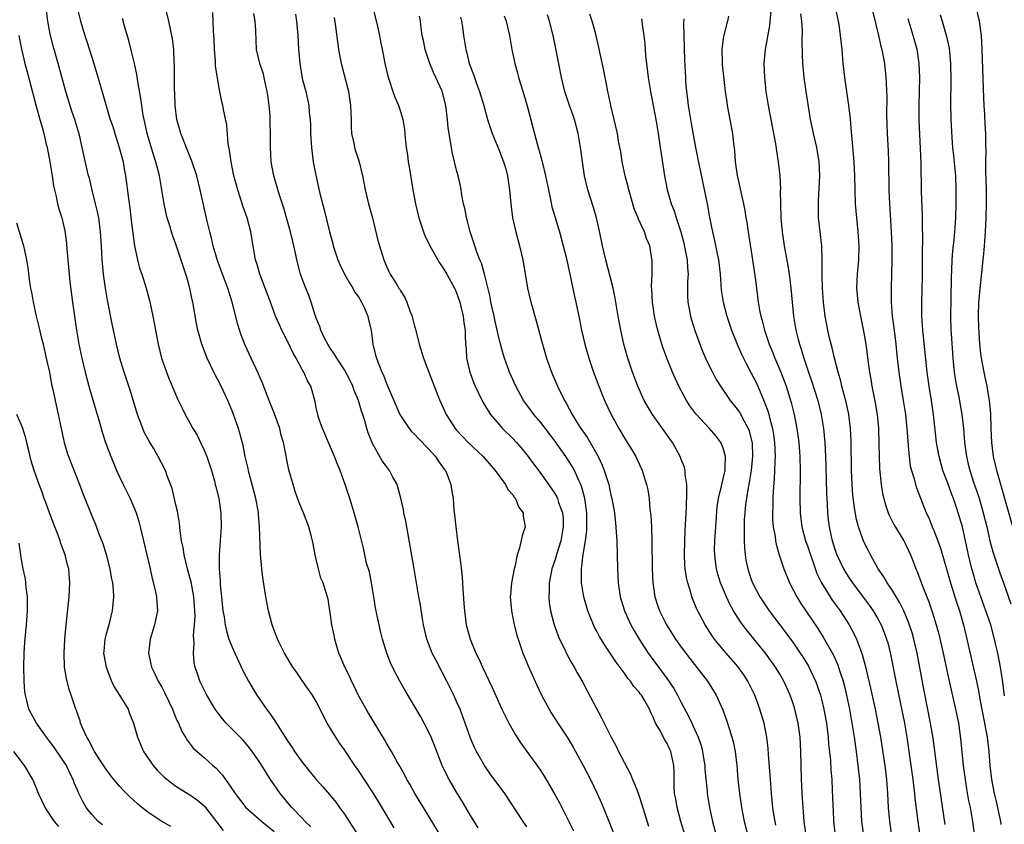
# Model space of a CAD drawing. Units: inches. Extents: x 2628000 to 2631000, y 1473000 to 1476000.
# Drawn here: x 2629207 to 2629347, y 1473225 to 1473339 of the extents above; entities that cross this region are included whole.
import ezdxf

# ---------------------------------------------------------------- set-up
doc = ezdxf.new("R2010")
doc.units = ezdxf.units.IN
doc.header["$MEASUREMENT"] = 0
doc.layers.add('LD26281473_2ft', color=230, linetype='Continuous')

msp = doc.modelspace()

# ---------------------------------------------------------------- linework, layer by layer
at = {"layer": 'LD26281473_2ft'}
for points, elevation in [([(2629266.68, 1473223), (2629264.28, 1473227), (2629263.05, 1473229), (2629262.31, 1473230.31), (2629261.89, 1473231), (2629261.61, 1473231.61), (2629260.9, 1473232.9), (2629260.59, 1473233.41), (2629259.71, 1473235), (2629259.45, 1473235.45), (2629259, 1473236.18), (2629258.71, 1473236.71), (2629256.46, 1473240.46), (2629256.12, 1473241), (2629255, 1473242.97), (2629254.36, 1473244.36), (2629254.03, 1473245), (2629253.72, 1473245.72), (2629253.06, 1473247), (2629252.47, 1473248.47), (2629252.22, 1473249), (2629251.88, 1473250.12), (2629251.64, 1473251), (2629251.55, 1473251.55), (2629251.24, 1473253), (2629251, 1473254.75), (2629250.68, 1473256.68), (2629250.43, 1473257.57), (2629249.98, 1473259), (2629249.66, 1473259.66), (2629249.32, 1473261), (2629249, 1473262.37), (2629248.86, 1473263), (2629248.56, 1473264.56), (2629248.46, 1473265), (2629248.25, 1473265.75), (2629247.93, 1473267), (2629247.19, 1473269), (2629246.53, 1473270.53), (2629246.01, 1473272.01), (2629245.69, 1473273), (2629245.09, 1473275.09), (2629244.75, 1473276.75), (2629244.66, 1473277.34), (2629244.32, 1473279), (2629244.02, 1473280.02), (2629243.79, 1473281), (2629243.06, 1473283.06), (2629242.49, 1473284.49), (2629242.27, 1473285), (2629241.8, 1473286.2), (2629241.37, 1473287.37), (2629241, 1473288.22), (2629240.78, 1473288.78), (2629239.74, 1473291), (2629238.85, 1473292.85), (2629238.29, 1473294.29), (2629237.8, 1473295.8), (2629237.01, 1473299), (2629236.52, 1473300.52), (2629236.38, 1473301), (2629235.62, 1473303), (2629234.91, 1473304.91), (2629234.31, 1473307), (2629234.09, 1473308.09), (2629233.83, 1473309), (2629233.45, 1473310.55), (2629232.46, 1473315), (2629231.97, 1473317), (2629231.24, 1473319.24), (2629231, 1473319.77), (2629229.7, 1473323), (2629229.54, 1473323.54), (2629229.15, 1473325), (2629228.9, 1473327), (2629228.83, 1473328.83), (2629228.8, 1473329.2), (2629228.79, 1473331), (2629228.81, 1473332.81), (2629228.77, 1473333.23), (2629228.69, 1473335), (2629228.51, 1473336.51), (2629227.99, 1473339), (2629227.02, 1473342.98)], 11086), ([(2629248.23, 1473224.23), (2629247.43, 1473225), (2629247, 1473225.47), (2629245.53, 1473227), (2629245, 1473227.6), (2629244.37, 1473228.37), (2629243.84, 1473229), (2629242.46, 1473231), (2629241.89, 1473231.89), (2629241.23, 1473233), (2629241, 1473233.36), (2629239.86, 1473235), (2629239.49, 1473235.49), (2629238.57, 1473236.57), (2629237.59, 1473237.59), (2629236.16, 1473239), (2629235.63, 1473239.63), (2629235, 1473240.43), (2629234.58, 1473241), (2629233.4, 1473243), (2629233, 1473243.76), (2629232.6, 1473244.6), (2629232.39, 1473245), (2629232.12, 1473245.88), (2629231.74, 1473247), (2629231.61, 1473247.61), (2629231.5, 1473249), (2629231.59, 1473250.41), (2629231.53, 1473251), (2629231.5, 1473251.5), (2629231.65, 1473253), (2629231.72, 1473254.28), (2629231.68, 1473255), (2629231.53, 1473257), (2629231.15, 1473259.15), (2629231, 1473259.75), (2629230.66, 1473261), (2629230.16, 1473263), (2629230.02, 1473264.02), (2629229.8, 1473265), (2629229.59, 1473266.41), (2629229.5, 1473267.5), (2629229.21, 1473269.21), (2629229, 1473270.11), (2629228.44, 1473272.44), (2629227.76, 1473274.24), (2629227.51, 1473275), (2629226.49, 1473277), (2629225.79, 1473278.21), (2629225.19, 1473279.19), (2629224.49, 1473280.49), (2629224.28, 1473281), (2629223.51, 1473283), (2629222.46, 1473286.46), (2629221.62, 1473289), (2629221.02, 1473291), (2629220.53, 1473293), (2629219.91, 1473295.91), (2629219.26, 1473299.26), (2629218.97, 1473300.97), (2629218.68, 1473303), (2629218.48, 1473305), (2629218.38, 1473307), (2629218.29, 1473308.29), (2629218.26, 1473309), (2629217.99, 1473311), (2629217.84, 1473311.84), (2629217.56, 1473313), (2629217.07, 1473314.93), (2629216.66, 1473316.66), (2629216.56, 1473317), (2629216.42, 1473317.58), (2629215.66, 1473321), (2629215.24, 1473322.76), (2629214.67, 1473324.67), (2629214.59, 1473325), (2629214.18, 1473326.18), (2629213.31, 1473329), (2629212.24, 1473333), (2629211.52, 1473335.52), (2629211.14, 1473337), (2629211, 1473337.68), (2629210.75, 1473339), (2629210.54, 1473340.54)], 11092), ([(2629215, 1473340.52), (2629215.42, 1473339), (2629216.03, 1473337), (2629216.27, 1473336.27), (2629217, 1473333.87), (2629217.69, 1473331.69), (2629218.24, 1473329.76), (2629218.6, 1473328.6), (2629219.06, 1473326.94), (2629219.65, 1473325), (2629219.99, 1473323.99), (2629220.28, 1473323), (2629220.92, 1473321), (2629221.47, 1473319), (2629221.69, 1473317.69), (2629221.83, 1473317), (2629222.23, 1473313.77), (2629222.42, 1473312.42), (2629222.64, 1473310.64), (2629222.84, 1473308.84), (2629223.08, 1473307), (2629223.5, 1473305), (2629223.83, 1473303.83), (2629224.12, 1473303), (2629224.77, 1473301), (2629225.23, 1473299.23), (2629225.72, 1473297), (2629226.45, 1473293), (2629226.96, 1473291), (2629227.66, 1473289), (2629228.03, 1473288.03), (2629229.2, 1473285.2), (2629229.87, 1473283.87), (2629230.33, 1473283), (2629231, 1473281.82), (2629231.42, 1473281), (2629232.03, 1473280.03), (2629232.48, 1473279), (2629233, 1473277.92), (2629233.38, 1473277), (2629234.06, 1473275), (2629234.48, 1473273.52), (2629234.61, 1473273), (2629234.68, 1473272.68), (2629235.09, 1473271), (2629235.4, 1473269), (2629235.44, 1473267), (2629235.14, 1473263), (2629235.14, 1473261), (2629235.28, 1473259.28), (2629235.3, 1473258.7), (2629235.47, 1473257), (2629235.69, 1473255), (2629235.85, 1473254.15), (2629236.02, 1473253), (2629236.19, 1473252.19), (2629236.56, 1473251), (2629237, 1473249.84), (2629237.37, 1473249), (2629238.53, 1473246.53), (2629239, 1473245.61), (2629239.32, 1473245), (2629239.94, 1473243.94), (2629240.53, 1473243), (2629241.92, 1473241), (2629242.39, 1473240.39), (2629243, 1473239.47), (2629243.2, 1473239.2), (2629243.8, 1473238.2), (2629245, 1473236.34), (2629245.55, 1473235.55), (2629245.9, 1473235), (2629247, 1473233.46), (2629248.98, 1473231), (2629249.94, 1473229.94), (2629250.87, 1473228.87), (2629251.77, 1473227.77), (2629252.32, 1473227), (2629253, 1473226.03), (2629253.69, 1473225), (2629254.97, 1473223)], 11090), ([(2629257.07, 1473341), (2629257.72, 1473338.28), (2629257.99, 1473337), (2629258.14, 1473336.14), (2629258.39, 1473335), (2629258.82, 1473332.82), (2629259.19, 1473331.19), (2629259.4, 1473330.6), (2629259.9, 1473329), (2629260.18, 1473328.18), (2629260.7, 1473327), (2629261, 1473326.13), (2629261.34, 1473325), (2629261.57, 1473323.57), (2629261.63, 1473323), (2629261.67, 1473322.33), (2629261.81, 1473321), (2629261.98, 1473319.98), (2629262.1, 1473319), (2629262.25, 1473318.25), (2629262.77, 1473315), (2629263.13, 1473313), (2629263.63, 1473311), (2629264.28, 1473309), (2629264.48, 1473308.48), (2629265.16, 1473307), (2629266.57, 1473304.57), (2629267, 1473303.99), (2629267.6, 1473303), (2629268.7, 1473301), (2629268.78, 1473300.78), (2629269, 1473300.33), (2629269.45, 1473299), (2629269.62, 1473298.38), (2629269.93, 1473297), (2629270.03, 1473296.03), (2629270.2, 1473295), (2629270.22, 1473294.22), (2629270.27, 1473293), (2629270.34, 1473292.34), (2629270.43, 1473291), (2629270.88, 1473289), (2629271.46, 1473287.46), (2629271.65, 1473287), (2629272.75, 1473284.75), (2629273.49, 1473283.49), (2629273.84, 1473283), (2629275, 1473281.62), (2629275.56, 1473281), (2629277, 1473279.57), (2629277.55, 1473279), (2629278.22, 1473278.22), (2629279.2, 1473277), (2629279.95, 1473275.95), (2629281, 1473274.56), (2629282.49, 1473272.49), (2629283, 1473271.72), (2629283.27, 1473271.27), (2629283.38, 1473271), (2629283.53, 1473270.47), (2629284.08, 1473269), (2629284.17, 1473268.17), (2629284.2, 1473267), (2629283.85, 1473265), (2629283.32, 1473263.32), (2629283.19, 1473262.81), (2629283, 1473262.21), (2629282.58, 1473261), (2629282.47, 1473260.47), (2629282.19, 1473259), (2629282.19, 1473257.81), (2629282.13, 1473257), (2629282.19, 1473256.19), (2629282.37, 1473255), (2629282.88, 1473253), (2629283.46, 1473251.45), (2629283.66, 1473251), (2629284.32, 1473249.68), (2629284.76, 1473248.76), (2629285.46, 1473247.46), (2629285.76, 1473247), (2629286.19, 1473246.19), (2629286.88, 1473245), (2629287.61, 1473243.61), (2629289.7, 1473239.7), (2629290.02, 1473239), (2629291.02, 1473237), (2629291.74, 1473235.74), (2629292.09, 1473235), (2629293.77, 1473231.77), (2629294.07, 1473231), (2629294.36, 1473230.36), (2629294.9, 1473228.9), (2629295.41, 1473227.41), (2629296.34, 1473224.34)], 11076), ([(2629313.84, 1473341), (2629313.59, 1473338.41), (2629312.97, 1473335), (2629312.79, 1473333), (2629312.87, 1473331), (2629313.09, 1473329), (2629313.4, 1473327), (2629314.44, 1473321.56), (2629314.57, 1473320.57), (2629314.84, 1473319), (2629315.06, 1473317), (2629315.14, 1473315.14), (2629315.13, 1473314.87), (2629315.15, 1473313), (2629315.21, 1473311), (2629315.39, 1473309), (2629315.68, 1473307), (2629316.18, 1473304.18), (2629316.37, 1473303), (2629316.62, 1473301), (2629316.8, 1473299), (2629317.02, 1473297), (2629317.35, 1473295), (2629317.69, 1473293.69), (2629317.85, 1473293), (2629318.14, 1473292.14), (2629318.46, 1473291), (2629319.14, 1473289), (2629319.64, 1473287.64), (2629320.46, 1473285), (2629320.96, 1473283), (2629321.29, 1473281), (2629321.49, 1473279), (2629321.59, 1473277), (2629321.63, 1473275.63), (2629321.72, 1473271.72), (2629321.75, 1473271), (2629321.81, 1473270.19), (2629321.86, 1473269), (2629321.97, 1473267.97), (2629322.1, 1473267), (2629322.4, 1473265.61), (2629322.53, 1473265), (2629323, 1473263.53), (2629323.19, 1473263), (2629324.14, 1473261), (2629324.45, 1473260.45), (2629325, 1473259.6), (2629325.41, 1473259), (2629326.96, 1473256.96), (2629327.81, 1473255.81), (2629328.38, 1473255), (2629329, 1473253.95), (2629329.51, 1473253), (2629329.94, 1473251.94), (2629330.28, 1473251), (2629330.44, 1473250.44), (2629330.84, 1473248.84), (2629331.58, 1473245), (2629332.82, 1473239), (2629333.17, 1473237), (2629333.74, 1473233), (2629334.01, 1473231), (2629334.1, 1473230.11), (2629334.26, 1473229), (2629334.32, 1473228.32), (2629334.75, 1473225), (2629335.31, 1473221)], 11058), ([(2629322.94, 1473341), (2629323.37, 1473339), (2629323.45, 1473338.55), (2629323.68, 1473337), (2629323.79, 1473335.79), (2629323.89, 1473335), (2629324.05, 1473333), (2629324.27, 1473331), (2629324.87, 1473327), (2629325.08, 1473325.08), (2629325.25, 1473323.25), (2629325.28, 1473322.72), (2629325.56, 1473319.56), (2629325.6, 1473319), (2629325.69, 1473317), (2629325.73, 1473315), (2629325.8, 1473313), (2629325.98, 1473311), (2629326.19, 1473309), (2629326.32, 1473307), (2629326.25, 1473305), (2629326.07, 1473303), (2629326, 1473301), (2629326.18, 1473299), (2629326.54, 1473297), (2629327, 1473294.87), (2629327.32, 1473293), (2629327.52, 1473291.52), (2629327.66, 1473290.34), (2629327.84, 1473289), (2629328.02, 1473288.02), (2629328.19, 1473287), (2629328.65, 1473284.65), (2629328.94, 1473283), (2629329.14, 1473281), (2629329.19, 1473278.81), (2629329.2, 1473277), (2629329.27, 1473275.27), (2629329.51, 1473273), (2629329.71, 1473271.71), (2629330.1, 1473270.11), (2629330.5, 1473269), (2629330.64, 1473268.64), (2629331.32, 1473267.32), (2629332.71, 1473265), (2629333, 1473264.42), (2629333.66, 1473263), (2629334.04, 1473262.04), (2629334.43, 1473261), (2629334.62, 1473260.62), (2629335.33, 1473258.67), (2629336.28, 1473256.28), (2629336.71, 1473255), (2629337, 1473254.11), (2629337.34, 1473253), (2629337.71, 1473251.71), (2629338.32, 1473249), (2629339, 1473245.83), (2629340.1, 1473241), (2629340.5, 1473239), (2629340.82, 1473236.82), (2629341.2, 1473233), (2629341.45, 1473231), (2629341.66, 1473229.66), (2629341.96, 1473227.96), (2629342.18, 1473227), (2629342.54, 1473225), (2629342.8, 1473222.8)], 11054), ([(2629348.27, 1473267), (2629346.67, 1473272.67), (2629345.99, 1473275), (2629345.53, 1473277), (2629345.28, 1473279), (2629345.2, 1473281), (2629345.13, 1473283.13), (2629344.95, 1473284.95), (2629344.59, 1473287), (2629344.32, 1473288.32), (2629344.16, 1473289), (2629343.99, 1473290.01), (2629343.81, 1473291), (2629343.7, 1473291.7), (2629343.58, 1473293), (2629343.42, 1473295.42), (2629343.39, 1473297), (2629343.44, 1473299), (2629343.73, 1473302.27), (2629344.03, 1473305), (2629344.14, 1473305.86), (2629344.24, 1473307), (2629344.33, 1473308.33), (2629344.39, 1473309), (2629344.47, 1473311), (2629344.5, 1473313), (2629344.5, 1473315), (2629344.47, 1473316.47), (2629344.42, 1473317.58), (2629344.43, 1473319), (2629344.48, 1473320.48), (2629344.44, 1473321.56), (2629344.44, 1473323), (2629344.34, 1473324.34), (2629344.28, 1473325.72), (2629344.17, 1473327), (2629344.12, 1473328.12), (2629343.91, 1473335), (2629343.8, 1473337), (2629343.53, 1473339), (2629343.02, 1473341)], 11046), ([(2629260.08, 1473224.08), (2629257.85, 1473227.85), (2629257, 1473229.23), (2629255, 1473232.28), (2629254.48, 1473233), (2629253, 1473235.22), (2629252.27, 1473236.27), (2629251.79, 1473237), (2629250.57, 1473239), (2629250.02, 1473240.02), (2629249.56, 1473241), (2629249, 1473242.12), (2629248.48, 1473243), (2629247.84, 1473243.84), (2629247, 1473245.11), (2629246.21, 1473246.21), (2629245.68, 1473247), (2629244.46, 1473249), (2629243.47, 1473251), (2629242.73, 1473253), (2629242.2, 1473255), (2629241.81, 1473257), (2629241.43, 1473259.43), (2629241.23, 1473261), (2629241.05, 1473263.05), (2629240.93, 1473267), (2629240.75, 1473268.75), (2629240.75, 1473269), (2629240.7, 1473269.3), (2629240.38, 1473271), (2629240.11, 1473272.11), (2629239.43, 1473274.57), (2629239.33, 1473275), (2629239.28, 1473275.28), (2629238.87, 1473277), (2629238.58, 1473278.58), (2629238.16, 1473280.16), (2629237.91, 1473281), (2629237.21, 1473283), (2629237, 1473283.52), (2629236.38, 1473285), (2629235.43, 1473287), (2629234.39, 1473289), (2629233.44, 1473291), (2629232.68, 1473293), (2629232.14, 1473295), (2629231.94, 1473295.94), (2629231.42, 1473299), (2629231.33, 1473299.33), (2629230.98, 1473301), (2629230.53, 1473302.53), (2629230.4, 1473303), (2629229, 1473307.24), (2629228.51, 1473308.51), (2629228.36, 1473309), (2629228.12, 1473309.88), (2629227.76, 1473311), (2629227.61, 1473311.61), (2629227.33, 1473313), (2629227.01, 1473314.99), (2629226.66, 1473317), (2629226.15, 1473319), (2629225.85, 1473319.85), (2629224.9, 1473323), (2629224.58, 1473324.58), (2629224.48, 1473325), (2629224.35, 1473325.65), (2629224.01, 1473328.01), (2629223.58, 1473330.43), (2629223.44, 1473331.44), (2629223.11, 1473333), (2629222.69, 1473334.69), (2629222.27, 1473336.27), (2629221.68, 1473338.32), (2629221.4, 1473339.4)], 11088), ([(2629272.08, 1473224.08), (2629271, 1473225.85), (2629269.83, 1473227.83), (2629269, 1473229.19), (2629267.92, 1473231), (2629267.59, 1473231.59), (2629266.93, 1473233), (2629265.84, 1473235.84), (2629265.38, 1473237), (2629265, 1473237.83), (2629263.9, 1473239.9), (2629263, 1473241.45), (2629261.67, 1473243.67), (2629260.92, 1473245), (2629259.86, 1473247), (2629259.59, 1473247.59), (2629259.04, 1473249), (2629258.43, 1473251), (2629258.14, 1473252.14), (2629257.94, 1473253), (2629257.69, 1473254.31), (2629257.45, 1473255.45), (2629257.21, 1473257), (2629256.87, 1473259), (2629256.57, 1473260.57), (2629256.18, 1473261.82), (2629255.91, 1473263), (2629255.76, 1473263.76), (2629254.97, 1473267), (2629254.4, 1473269), (2629253.78, 1473271), (2629253.12, 1473273), (2629252.39, 1473275), (2629251.99, 1473275.99), (2629251.61, 1473277), (2629250.74, 1473279), (2629250.24, 1473280.24), (2629249.87, 1473281), (2629249.28, 1473282.72), (2629249.2, 1473283), (2629249, 1473283.94), (2629248.83, 1473284.83), (2629248.22, 1473287), (2629247.77, 1473287.77), (2629247.24, 1473289), (2629247, 1473289.4), (2629246.14, 1473291), (2629245.72, 1473291.72), (2629245, 1473293.24), (2629244.09, 1473295), (2629243.74, 1473295.75), (2629243.21, 1473297), (2629242.47, 1473299), (2629240.94, 1473303), (2629240.51, 1473304.51), (2629240.34, 1473305), (2629240.19, 1473305.81), (2629239.68, 1473309), (2629239.14, 1473311), (2629238.58, 1473312.58), (2629237.81, 1473315), (2629237.27, 1473317), (2629236.85, 1473319), (2629236.64, 1473320.64), (2629236.45, 1473321.55), (2629236.26, 1473324.26), (2629235.81, 1473326.19), (2629235.68, 1473327), (2629235.54, 1473327.54), (2629235.25, 1473329), (2629235, 1473330.31), (2629234.64, 1473332.64), (2629234.62, 1473333.38), (2629234.49, 1473335), (2629234.44, 1473336.44), (2629234.42, 1473337), (2629234.37, 1473337.63), (2629234.26, 1473340.26)], 11084), ([(2629279, 1473224.26), (2629278.47, 1473225), (2629275.87, 1473229), (2629273.79, 1473231.79), (2629272.96, 1473232.96), (2629271.82, 1473235), (2629271.56, 1473235.56), (2629271, 1473236.88), (2629270.24, 1473239), (2629269.49, 1473241), (2629269, 1473242.11), (2629268.6, 1473243), (2629267.6, 1473245), (2629267, 1473246.18), (2629266.02, 1473248.02), (2629265.53, 1473249), (2629265, 1473250.37), (2629264.76, 1473251), (2629264.28, 1473253), (2629264.13, 1473253.87), (2629263.83, 1473255.83), (2629263.62, 1473257), (2629262.96, 1473261), (2629261.78, 1473267.78), (2629261.5, 1473269), (2629261.43, 1473269.43), (2629261.06, 1473271.06), (2629260.64, 1473272.64), (2629260.51, 1473273), (2629259.93, 1473274.07), (2629259.45, 1473275), (2629259, 1473275.56), (2629258.39, 1473276.39), (2629257, 1473278.86), (2629256.38, 1473280.38), (2629256.2, 1473281), (2629255.93, 1473282.07), (2629255.63, 1473283), (2629255.46, 1473283.46), (2629255.03, 1473285), (2629254.41, 1473286.41), (2629254.2, 1473287), (2629253.81, 1473287.81), (2629253, 1473289.34), (2629251.92, 1473291), (2629251.6, 1473291.6), (2629251, 1473292.44), (2629250.63, 1473293), (2629250.23, 1473293.77), (2629249.64, 1473295), (2629249.5, 1473295.5), (2629249, 1473296.71), (2629248.84, 1473297.16), (2629248.27, 1473299), (2629247.94, 1473299.94), (2629247.49, 1473301), (2629247, 1473302.29), (2629246.75, 1473303), (2629246.23, 1473305), (2629246.04, 1473305.96), (2629245.8, 1473307), (2629245.64, 1473307.64), (2629245.32, 1473309), (2629244.37, 1473312.37), (2629243.78, 1473314.22), (2629242.95, 1473317), (2629242.56, 1473319), (2629242.46, 1473321), (2629242.49, 1473321.51), (2629242.5, 1473323), (2629242.43, 1473324.43), (2629242.44, 1473325), (2629242.41, 1473325.59), (2629242.27, 1473327), (2629242.13, 1473328.13), (2629242.01, 1473329), (2629241.71, 1473330.29), (2629241.58, 1473331), (2629241.47, 1473331.47), (2629240.96, 1473333), (2629240.5, 1473335), (2629240.38, 1473337.62), (2629240.28, 1473339), (2629240.09, 1473340.09)], 11082), ([(2629246.03, 1473340.03), (2629246.16, 1473339), (2629246.37, 1473337), (2629246.49, 1473335), (2629246.64, 1473333), (2629247, 1473330.85), (2629247.5, 1473329), (2629247.96, 1473327), (2629248.01, 1473325.99), (2629248.13, 1473325), (2629248.18, 1473324.18), (2629248.18, 1473323), (2629248.3, 1473321), (2629248.56, 1473319), (2629248.92, 1473317.08), (2629249.34, 1473315.34), (2629249.52, 1473314.48), (2629250.13, 1473312.13), (2629250.88, 1473309), (2629251.34, 1473307.34), (2629251.43, 1473307), (2629252.09, 1473305), (2629252.36, 1473304.36), (2629253.01, 1473303), (2629253.74, 1473301.74), (2629254.21, 1473301), (2629254.47, 1473300.47), (2629255, 1473299.75), (2629255.46, 1473299), (2629255.89, 1473298.11), (2629256.36, 1473297), (2629256.46, 1473296.46), (2629256.8, 1473295), (2629257.04, 1473293), (2629257.46, 1473291.46), (2629257.57, 1473291), (2629257.9, 1473290.1), (2629258.36, 1473289), (2629258.57, 1473288.57), (2629259, 1473287.42), (2629260.91, 1473283), (2629261, 1473282.84), (2629262.22, 1473281), (2629262.57, 1473280.57), (2629263, 1473280.17), (2629263.56, 1473279.56), (2629265, 1473278.11), (2629266.01, 1473277), (2629266.38, 1473276.38), (2629267, 1473275.54), (2629267.22, 1473275.22), (2629267.4, 1473275), (2629267.7, 1473274.3), (2629268.18, 1473273), (2629268.28, 1473272.28), (2629268.49, 1473271), (2629268.62, 1473269.38), (2629268.71, 1473268.71), (2629268.88, 1473267), (2629269.12, 1473265), (2629269.59, 1473261.59), (2629269.8, 1473259.8), (2629269.85, 1473259), (2629269.87, 1473258.13), (2629270.05, 1473256.05), (2629270.1, 1473255), (2629270.38, 1473253), (2629270.92, 1473251), (2629271.74, 1473249), (2629272.16, 1473248.16), (2629272.68, 1473247), (2629274.09, 1473244.09), (2629275, 1473241.98), (2629275.45, 1473241), (2629275.95, 1473239.95), (2629276.45, 1473239), (2629277, 1473238), (2629277.37, 1473237.37), (2629278.17, 1473236.17), (2629279, 1473235), (2629280.69, 1473232.69), (2629281, 1473232.23), (2629281.48, 1473231.48), (2629282.97, 1473228.97), (2629283.66, 1473227.66), (2629285.68, 1473223.68)], 11080), ([(2629251.55, 1473339.55), (2629251.75, 1473338.25), (2629252.17, 1473335), (2629252.53, 1473333), (2629252.64, 1473332.64), (2629253.58, 1473329), (2629253.9, 1473327), (2629253.91, 1473325.91), (2629253.96, 1473325), (2629253.97, 1473323.96), (2629254.04, 1473323), (2629254.34, 1473321.66), (2629254.46, 1473321), (2629254.57, 1473320.57), (2629255.09, 1473319), (2629255.6, 1473317), (2629255.99, 1473315), (2629256.45, 1473313), (2629256.99, 1473311), (2629257.79, 1473307.79), (2629258.01, 1473307), (2629258.63, 1473305), (2629259, 1473304.1), (2629259.34, 1473303.34), (2629259.53, 1473303), (2629260.37, 1473301.63), (2629260.77, 1473301), (2629260.87, 1473300.87), (2629261, 1473300.62), (2629261.64, 1473299.64), (2629261.91, 1473299), (2629262.39, 1473297.61), (2629262.65, 1473297), (2629262.73, 1473296.73), (2629263, 1473295.59), (2629263.13, 1473295.13), (2629263.64, 1473293), (2629264.26, 1473291), (2629265.78, 1473287), (2629266.59, 1473285), (2629267.52, 1473283), (2629268.8, 1473281), (2629269, 1473280.77), (2629269.84, 1473279.84), (2629270.64, 1473279), (2629272.76, 1473277), (2629274.48, 1473275), (2629275.97, 1473273), (2629276.31, 1473272.31), (2629277, 1473271.52), (2629277.21, 1473271.21), (2629277.39, 1473271), (2629277.82, 1473269.82), (2629278.49, 1473269), (2629278.49, 1473268.49), (2629278.78, 1473267), (2629278.32, 1473265.68), (2629277.98, 1473263.98), (2629277.62, 1473263), (2629277.28, 1473261.28), (2629277.19, 1473261), (2629276.82, 1473259), (2629276.67, 1473257.33), (2629276.65, 1473257), (2629276.8, 1473255), (2629277.19, 1473253), (2629277.57, 1473251.57), (2629277.75, 1473251), (2629278.46, 1473249), (2629279.2, 1473247.2), (2629280.43, 1473244.43), (2629281.12, 1473243), (2629282.17, 1473241), (2629282.48, 1473240.48), (2629283.42, 1473239), (2629284.74, 1473237), (2629285.61, 1473235.61), (2629285.96, 1473235), (2629287.05, 1473233), (2629288.06, 1473231), (2629289.01, 1473229.01), (2629289.64, 1473227.64), (2629290.81, 1473224.81), (2629291.35, 1473223.35)], 11078), ([(2629301.55, 1473223), (2629300.95, 1473225), (2629300.41, 1473227), (2629300.22, 1473228.22), (2629300.06, 1473229), (2629299.99, 1473230.01), (2629299.98, 1473231), (2629300, 1473232), (2629299.97, 1473233), (2629299.54, 1473235), (2629299.36, 1473235.36), (2629299, 1473236.14), (2629298.65, 1473236.65), (2629297.9, 1473238.1), (2629297.36, 1473239), (2629297.23, 1473239.23), (2629297, 1473239.89), (2629296.63, 1473240.63), (2629296.48, 1473241), (2629295.82, 1473242.18), (2629295.33, 1473243), (2629295.18, 1473243.18), (2629295, 1473243.43), (2629294.25, 1473244.24), (2629293.77, 1473245), (2629293.4, 1473245.4), (2629293, 1473245.99), (2629291.72, 1473247.72), (2629291, 1473248.83), (2629290.13, 1473250.13), (2629289.38, 1473251.38), (2629289, 1473252.11), (2629288.67, 1473252.68), (2629288.52, 1473253), (2629287.69, 1473255), (2629287.11, 1473257), (2629286.8, 1473259), (2629286.79, 1473260.79), (2629286.81, 1473261), (2629287.04, 1473263.04), (2629287.36, 1473265), (2629287.56, 1473266.44), (2629287.57, 1473267), (2629287.55, 1473267.55), (2629287.54, 1473269), (2629287.25, 1473271), (2629287.21, 1473271.21), (2629286.78, 1473272.78), (2629286.7, 1473273), (2629286.42, 1473273.58), (2629285.81, 1473275), (2629285.52, 1473275.52), (2629285, 1473276.33), (2629284.55, 1473277), (2629283.08, 1473279.08), (2629282.22, 1473280.22), (2629281, 1473281.85), (2629280.02, 1473283), (2629279.59, 1473283.59), (2629278.54, 1473285), (2629277.43, 1473287), (2629276.54, 1473289), (2629275.81, 1473291), (2629275.62, 1473291.62), (2629275.24, 1473293), (2629275, 1473293.95), (2629274.79, 1473295), (2629274.46, 1473296.46), (2629274.36, 1473297), (2629273.9, 1473299), (2629273.77, 1473299.77), (2629272.95, 1473303), (2629272.54, 1473304.54), (2629272.33, 1473305), (2629271.9, 1473306.1), (2629271.6, 1473307), (2629271.46, 1473307.46), (2629270.95, 1473309), (2629270.55, 1473310.55), (2629270.42, 1473311), (2629270.2, 1473312.2), (2629270, 1473313), (2629269.76, 1473314.24), (2629269.66, 1473315), (2629269.57, 1473315.57), (2629269.23, 1473317), (2629269, 1473317.79), (2629268.35, 1473320.35), (2629268.26, 1473321), (2629268.15, 1473321.85), (2629267.93, 1473323), (2629267.81, 1473323.81), (2629267.7, 1473325), (2629267.46, 1473327), (2629267, 1473328.86), (2629266.94, 1473329.06), (2629266.06, 1473331), (2629265.72, 1473331.72), (2629265.17, 1473333), (2629264.51, 1473335), (2629264.27, 1473336.27), (2629264.11, 1473337), (2629263.94, 1473338.06), (2629263.84, 1473339), (2629263.73, 1473339.73)], 11074), ([(2629269.57, 1473339.57), (2629269.7, 1473339), (2629269.84, 1473338.16), (2629270, 1473337), (2629270.32, 1473335), (2629270.47, 1473334.47), (2629270.81, 1473333), (2629271.42, 1473331.42), (2629271.54, 1473331), (2629271.84, 1473330.16), (2629272.28, 1473329), (2629272.86, 1473327), (2629273.42, 1473325), (2629274.07, 1473323), (2629275, 1473320.76), (2629275.69, 1473319), (2629276.01, 1473317.99), (2629276.27, 1473317), (2629276.33, 1473316.33), (2629276.56, 1473315), (2629276.72, 1473313), (2629276.98, 1473311), (2629277.44, 1473309), (2629277.97, 1473307), (2629278.42, 1473305), (2629279.1, 1473301), (2629279.59, 1473299), (2629279.82, 1473298.18), (2629280.35, 1473296.35), (2629281.22, 1473293), (2629281.8, 1473291), (2629282.5, 1473289), (2629283.36, 1473287), (2629284.36, 1473285), (2629284.61, 1473284.61), (2629285.47, 1473283), (2629286.2, 1473281.8), (2629286.71, 1473281), (2629287.64, 1473279.64), (2629289.15, 1473277), (2629289.76, 1473275.76), (2629290.05, 1473275), (2629290.67, 1473273), (2629291, 1473271.51), (2629291.13, 1473271), (2629291.48, 1473269), (2629291.69, 1473267), (2629291.76, 1473266.24), (2629291.83, 1473265), (2629291.9, 1473263), (2629291.93, 1473261), (2629292.03, 1473259), (2629292.33, 1473257), (2629292.92, 1473255), (2629293.82, 1473253), (2629294.25, 1473252.25), (2629295, 1473251), (2629296.31, 1473249), (2629296.6, 1473248.6), (2629297.75, 1473247), (2629299, 1473245.34), (2629299.95, 1473243.95), (2629300.49, 1473243), (2629301, 1473241.96), (2629302.03, 1473240.03), (2629302.51, 1473239), (2629302.68, 1473238.68), (2629303.42, 1473237), (2629303.84, 1473235.84), (2629304.06, 1473235), (2629304.24, 1473233.76), (2629304.37, 1473233), (2629304.39, 1473232.39), (2629304.69, 1473229.31), (2629304.71, 1473229), (2629305.02, 1473227), (2629305.46, 1473225), (2629306.37, 1473221.63)], 11072), ([(2629275.78, 1473339.77), (2629276.05, 1473339), (2629276.39, 1473337.61), (2629276.52, 1473337), (2629276.88, 1473335), (2629277.3, 1473333), (2629277.68, 1473331.68), (2629277.84, 1473331), (2629278.18, 1473329.82), (2629278.58, 1473328.58), (2629279.05, 1473326.95), (2629279.87, 1473323.87), (2629280.47, 1473321.53), (2629280.64, 1473321), (2629280.74, 1473320.74), (2629281, 1473319.68), (2629281.15, 1473319.15), (2629281.22, 1473318.78), (2629281.66, 1473317), (2629282.08, 1473315), (2629282.4, 1473313.6), (2629282.59, 1473312.59), (2629283.04, 1473311.04), (2629283.66, 1473309), (2629284.2, 1473307), (2629284.59, 1473305.41), (2629285.13, 1473303), (2629285.79, 1473299.79), (2629285.97, 1473299), (2629286.5, 1473296.5), (2629286.8, 1473295), (2629287.26, 1473293), (2629287.82, 1473291), (2629288.5, 1473289), (2629289.26, 1473287), (2629290.08, 1473285), (2629291.01, 1473283), (2629292.12, 1473281), (2629293, 1473279.48), (2629293.32, 1473279), (2629293.96, 1473277.96), (2629294.53, 1473277), (2629294.69, 1473276.69), (2629295, 1473275.97), (2629295.45, 1473275), (2629295.63, 1473274.37), (2629296.08, 1473273), (2629296.26, 1473272.26), (2629296.42, 1473271), (2629296.55, 1473269.45), (2629296.66, 1473268.66), (2629296.75, 1473267), (2629296.82, 1473265), (2629296.87, 1473261), (2629296.97, 1473259), (2629297.27, 1473257), (2629297.69, 1473255.69), (2629297.91, 1473255), (2629298.89, 1473253), (2629300.18, 1473251), (2629301, 1473249.85), (2629302.22, 1473248.22), (2629304.73, 1473245), (2629305.63, 1473243.63), (2629306, 1473243), (2629306.93, 1473240.93), (2629307.46, 1473239.46), (2629307.87, 1473238.13), (2629308.24, 1473237), (2629308.39, 1473236.39), (2629308.68, 1473235), (2629308.93, 1473233), (2629309.09, 1473231), (2629309.29, 1473229), (2629309.58, 1473227), (2629309.99, 1473225), (2629310.6, 1473222.6)], 11070), ([(2629314.49, 1473224.49), (2629314.38, 1473225), (2629314.26, 1473225.74), (2629314.08, 1473227), (2629313.99, 1473227.99), (2629313.88, 1473229), (2629313.71, 1473231), (2629313.46, 1473234.54), (2629313.42, 1473235.42), (2629313.23, 1473237), (2629312.83, 1473239), (2629312.23, 1473241), (2629311.5, 1473243), (2629310.51, 1473245), (2629309.91, 1473245.91), (2629309.08, 1473247.08), (2629307.43, 1473249), (2629305.76, 1473251), (2629305.44, 1473251.44), (2629304.42, 1473253), (2629303.25, 1473255.25), (2629302.54, 1473257), (2629302.38, 1473257.62), (2629301.93, 1473259), (2629301.75, 1473259.75), (2629301.59, 1473261), (2629301.54, 1473261.54), (2629301.47, 1473263), (2629301.5, 1473265), (2629301.55, 1473266.45), (2629301.74, 1473269.74), (2629301.83, 1473271.83), (2629301.8, 1473273), (2629301.58, 1473274.42), (2629301.55, 1473275), (2629301.46, 1473275.46), (2629301, 1473276.58), (2629300.85, 1473277), (2629299.75, 1473279), (2629296.91, 1473283), (2629296.19, 1473284.19), (2629295.74, 1473285), (2629294.84, 1473287), (2629294.08, 1473289), (2629293.3, 1473291.3), (2629292.83, 1473293), (2629292.39, 1473295), (2629292.02, 1473297), (2629291.58, 1473299.58), (2629291.3, 1473301), (2629290.26, 1473305), (2629289.81, 1473307), (2629289.33, 1473309.33), (2629288.92, 1473311), (2629288.49, 1473312.49), (2629287.71, 1473315), (2629287.21, 1473317), (2629286.92, 1473319), (2629286.67, 1473321), (2629286.32, 1473323), (2629285.78, 1473325), (2629285.59, 1473325.59), (2629285.09, 1473327), (2629284.42, 1473329), (2629283.93, 1473331), (2629283.14, 1473335.14), (2629282.75, 1473337), (2629282.22, 1473339), (2629281.93, 1473339.93)], 11068), ([(2629318.82, 1473223), (2629318.55, 1473225), (2629318.37, 1473227), (2629318.24, 1473229), (2629318.19, 1473230.19), (2629318.14, 1473231), (2629318.06, 1473235), (2629317.94, 1473237), (2629317.67, 1473239), (2629317.22, 1473241), (2629317, 1473241.67), (2629316.52, 1473243), (2629315.61, 1473245), (2629315, 1473246.07), (2629314.44, 1473247), (2629313.01, 1473249), (2629310.29, 1473252.29), (2629309.45, 1473253.45), (2629308.48, 1473255), (2629307.95, 1473255.95), (2629307.47, 1473257), (2629306.61, 1473259), (2629306.23, 1473260.23), (2629306.02, 1473261), (2629305.89, 1473262.11), (2629305.78, 1473263), (2629305.77, 1473263.77), (2629305.81, 1473265), (2629305.93, 1473267), (2629306.15, 1473269.85), (2629306.34, 1473271), (2629306.77, 1473272.77), (2629306.82, 1473273.18), (2629307, 1473273.81), (2629307.25, 1473275), (2629307.28, 1473275.28), (2629307.32, 1473277), (2629307, 1473278.17), (2629306.67, 1473279), (2629305.94, 1473279.94), (2629305.05, 1473281), (2629303.1, 1473283.1), (2629302.24, 1473284.24), (2629301.76, 1473285), (2629301.48, 1473285.48), (2629300.68, 1473287), (2629300.14, 1473288.14), (2629299.77, 1473289), (2629298.95, 1473291), (2629298.43, 1473292.43), (2629298.24, 1473293), (2629297.67, 1473295), (2629297.54, 1473295.54), (2629297.21, 1473297), (2629296.9, 1473299), (2629296.82, 1473300.82), (2629296.78, 1473301.22), (2629296.85, 1473303), (2629296.88, 1473304.88), (2629296.54, 1473307), (2629296.08, 1473308.08), (2629295.77, 1473309), (2629294.89, 1473310.89), (2629294.86, 1473311), (2629294.3, 1473312.3), (2629294.09, 1473313), (2629293.52, 1473315), (2629293.43, 1473315.43), (2629293.03, 1473317), (2629292.61, 1473319), (2629292.39, 1473320.39), (2629292.09, 1473321.91), (2629291.91, 1473323), (2629291.46, 1473325), (2629290.97, 1473327), (2629290.64, 1473328.64), (2629290.54, 1473329), (2629290.32, 1473330.32), (2629290.16, 1473331), (2629290, 1473332), (2629289.29, 1473335.29), (2629288.82, 1473337.18), (2629288.33, 1473339), (2629288, 1473340)], 11066), ([(2629295.34, 1473339.34), (2629295.41, 1473339), (2629295.45, 1473338.55), (2629295.69, 1473337), (2629295.81, 1473335.81), (2629295.86, 1473335), (2629295.94, 1473334.06), (2629296.06, 1473333), (2629296.31, 1473331), (2629296.63, 1473329), (2629297.38, 1473325), (2629297.72, 1473323), (2629298.03, 1473321), (2629298.13, 1473320.13), (2629298.62, 1473317), (2629299.02, 1473314.98), (2629299.59, 1473313), (2629300, 1473312), (2629300.28, 1473311), (2629300.93, 1473309), (2629301.37, 1473307.37), (2629301.59, 1473306.41), (2629301.87, 1473305), (2629301.9, 1473303.9), (2629302, 1473303), (2629301.92, 1473301.92), (2629301.9, 1473301), (2629301.91, 1473299.91), (2629301.96, 1473299), (2629302.2, 1473297.8), (2629302.35, 1473297), (2629302.49, 1473296.49), (2629302.96, 1473294.96), (2629303.65, 1473293), (2629304.03, 1473292.03), (2629304.48, 1473291), (2629305, 1473289.91), (2629305.45, 1473289), (2629305.99, 1473287.99), (2629306.61, 1473287), (2629308, 1473285), (2629309, 1473283.75), (2629309.3, 1473283.3), (2629309.96, 1473282.04), (2629310.54, 1473281), (2629310.67, 1473280.67), (2629311.09, 1473279.09), (2629311.11, 1473279), (2629311.18, 1473277), (2629310.98, 1473275), (2629310.7, 1473273.3), (2629310.55, 1473272.55), (2629310.18, 1473270.18), (2629310.06, 1473269), (2629310, 1473268), (2629309.96, 1473267), (2629309.99, 1473266.01), (2629309.97, 1473265), (2629310.01, 1473264.01), (2629310.1, 1473263), (2629310.23, 1473262.23), (2629310.48, 1473261), (2629311, 1473259.48), (2629311.18, 1473259), (2629312.23, 1473257), (2629313.53, 1473255), (2629315.04, 1473253), (2629315.9, 1473251.9), (2629317, 1473250.4), (2629317.98, 1473249), (2629318.38, 1473248.38), (2629319.13, 1473247.13), (2629320.13, 1473245), (2629320.38, 1473244.38), (2629320.84, 1473243), (2629321, 1473242.41), (2629321.35, 1473241), (2629321.69, 1473239), (2629321.79, 1473238.21), (2629321.93, 1473237), (2629322.01, 1473236.01), (2629322.26, 1473233.74), (2629322.34, 1473232.34), (2629322.45, 1473231), (2629322.54, 1473229.46), (2629322.69, 1473225.31), (2629322.71, 1473225), (2629322.93, 1473223)], 11064), ([(2629301.36, 1473339.36), (2629301.33, 1473338.67), (2629301.36, 1473337), (2629301.48, 1473333.48), (2629301.6, 1473331), (2629301.64, 1473330.36), (2629301.77, 1473329), (2629301.92, 1473327.92), (2629302.02, 1473327), (2629302.44, 1473324.44), (2629303.05, 1473321), (2629303.38, 1473319.38), (2629303.55, 1473318.45), (2629304.75, 1473312.75), (2629305.05, 1473311.05), (2629305.46, 1473309), (2629305.76, 1473307.76), (2629306.13, 1473305.87), (2629306.33, 1473305), (2629306.55, 1473303), (2629306.72, 1473300.72), (2629306.98, 1473299), (2629307.49, 1473297), (2629308.18, 1473295), (2629308.99, 1473293), (2629309.59, 1473291.59), (2629310.25, 1473290.25), (2629311, 1473288.86), (2629311.63, 1473287.63), (2629311.91, 1473287), (2629312.59, 1473285.41), (2629312.85, 1473284.85), (2629313.38, 1473283.38), (2629313.62, 1473282.38), (2629314, 1473281), (2629314.15, 1473280.15), (2629314.3, 1473279), (2629314.38, 1473277), (2629314.33, 1473276.33), (2629314.3, 1473275), (2629314.25, 1473273.75), (2629314.11, 1473272.11), (2629314.06, 1473271), (2629314.06, 1473269.94), (2629314.01, 1473269), (2629314.03, 1473268.03), (2629314.13, 1473267), (2629314.39, 1473265.61), (2629314.45, 1473265), (2629314.53, 1473264.53), (2629314.97, 1473263), (2629315.61, 1473261), (2629316.42, 1473259), (2629317.48, 1473257), (2629318.06, 1473256.06), (2629320.48, 1473252.48), (2629321.26, 1473251.26), (2629322.7, 1473248.7), (2629323.32, 1473247.32), (2629323.43, 1473247), (2629323.61, 1473246.39), (2629324.07, 1473245), (2629324.27, 1473244.27), (2629324.56, 1473243), (2629324.97, 1473241), (2629325.32, 1473239), (2629325.64, 1473237), (2629325.94, 1473235), (2629326.2, 1473233), (2629326.41, 1473231), (2629326.53, 1473229), (2629326.59, 1473227), (2629326.71, 1473225), (2629326.98, 1473223)], 11062), ([(2629307.73, 1473339.73), (2629307.61, 1473339), (2629307.46, 1473338.54), (2629307.06, 1473337), (2629307, 1473336.6), (2629306.8, 1473335), (2629306.83, 1473333.17), (2629306.85, 1473332.85), (2629307.29, 1473329), (2629307.49, 1473327.49), (2629307.57, 1473327), (2629308.31, 1473323), (2629308.47, 1473321.53), (2629308.59, 1473320.59), (2629308.71, 1473319), (2629308.99, 1473317.01), (2629309.37, 1473315.37), (2629309.54, 1473314.46), (2629309.87, 1473313), (2629310.06, 1473312.06), (2629310.23, 1473311), (2629310.35, 1473310.35), (2629310.55, 1473309), (2629311.19, 1473305), (2629311.56, 1473302.44), (2629311.72, 1473301), (2629311.97, 1473299), (2629312.17, 1473297.83), (2629312.34, 1473297), (2629312.5, 1473296.5), (2629312.88, 1473295), (2629313.56, 1473293), (2629313.99, 1473291.99), (2629314.37, 1473291), (2629315.22, 1473289), (2629315.98, 1473287), (2629316.69, 1473284.69), (2629317.09, 1473283), (2629317.48, 1473281), (2629317.68, 1473279.68), (2629317.76, 1473279), (2629317.91, 1473277), (2629317.96, 1473275), (2629317.96, 1473274.04), (2629317.92, 1473271.92), (2629317.92, 1473271), (2629317.96, 1473269), (2629318.21, 1473267), (2629318.74, 1473265), (2629319, 1473264.26), (2629319.41, 1473263), (2629319.66, 1473262.34), (2629320.35, 1473260.35), (2629321.01, 1473259.01), (2629322.22, 1473257), (2629322.53, 1473256.53), (2629323.64, 1473255), (2629324.95, 1473253), (2629325.67, 1473251.67), (2629325.98, 1473251), (2629326.56, 1473249.44), (2629326.81, 1473248.81), (2629327.24, 1473247.24), (2629327.98, 1473243.98), (2629328.63, 1473241), (2629329.04, 1473239), (2629329.4, 1473237), (2629330.02, 1473233), (2629330.27, 1473231), (2629330.42, 1473229), (2629330.51, 1473227), (2629330.67, 1473225), (2629331.25, 1473221)], 11060), ([(2629338.6, 1473224.6), (2629337.69, 1473231), (2629336.9, 1473236.9), (2629336.55, 1473239), (2629335.62, 1473243.62), (2629334.63, 1473249), (2629334.16, 1473251), (2629333.9, 1473251.89), (2629333.4, 1473253.4), (2629332.72, 1473255), (2629332.16, 1473256.16), (2629331, 1473258.07), (2629330.36, 1473259), (2629329.87, 1473259.87), (2629329.09, 1473261), (2629327.97, 1473263), (2629327.64, 1473263.64), (2629327, 1473264.93), (2629326.29, 1473267), (2629326.01, 1473268.01), (2629325.7, 1473269.7), (2629325.48, 1473271.48), (2629325.37, 1473273), (2629325.29, 1473275), (2629325.25, 1473279.25), (2629325.15, 1473281), (2629324.88, 1473283), (2629324.54, 1473284.54), (2629324.21, 1473285.79), (2629323.9, 1473287), (2629323.74, 1473287.74), (2629323.38, 1473289), (2629322.85, 1473291), (2629322.5, 1473292.5), (2629322.36, 1473293), (2629322.16, 1473293.84), (2629321.9, 1473295), (2629321.54, 1473297), (2629321.29, 1473299), (2629321.15, 1473301), (2629321.11, 1473302.89), (2629321.11, 1473305), (2629321.03, 1473307), (2629320.8, 1473309), (2629320.59, 1473311), (2629320.55, 1473312.55), (2629320.55, 1473313), (2629320.58, 1473313.42), (2629320.75, 1473317), (2629320.67, 1473319), (2629320.34, 1473321), (2629319.87, 1473323), (2629319.73, 1473323.73), (2629319.45, 1473325), (2629319.14, 1473326.86), (2629318.81, 1473329), (2629318.54, 1473331), (2629318.36, 1473333), (2629318.29, 1473334.29), (2629318.24, 1473336.24), (2629318.27, 1473337.73), (2629318.2, 1473339), (2629318.06, 1473340.06)], 11056), ([(2629328.3, 1473340.3), (2629329.12, 1473337), (2629329.46, 1473335.46), (2629329.6, 1473335), (2629329.76, 1473334.24), (2629329.98, 1473333), (2629330.18, 1473331), (2629330.23, 1473330.23), (2629330.25, 1473329), (2629330.29, 1473328.29), (2629330.27, 1473325.73), (2629330.33, 1473324.33), (2629330.36, 1473323), (2629330.48, 1473320.48), (2629330.53, 1473319), (2629330.58, 1473315), (2629330.67, 1473313), (2629330.91, 1473309), (2629331.01, 1473307), (2629331.03, 1473305), (2629330.98, 1473303), (2629330.91, 1473301), (2629330.92, 1473299), (2629331.09, 1473297), (2629331.31, 1473295.31), (2629331.58, 1473293), (2629331.79, 1473291), (2629332.03, 1473289), (2629332.32, 1473287), (2629332.66, 1473285), (2629332.96, 1473283), (2629333.18, 1473281), (2629333.43, 1473277.43), (2629333.65, 1473275.65), (2629333.81, 1473275), (2629334.2, 1473273.8), (2629334.41, 1473273), (2629334.56, 1473272.56), (2629335.93, 1473269), (2629336.28, 1473268.28), (2629336.77, 1473267), (2629337, 1473266.47), (2629337.57, 1473265), (2629337.95, 1473263.95), (2629339, 1473260.34), (2629339.37, 1473259), (2629340.24, 1473256.24), (2629340.67, 1473255), (2629341.25, 1473253), (2629341.73, 1473251), (2629343.07, 1473245), (2629343.4, 1473243.4), (2629343.57, 1473242.43), (2629344.24, 1473239), (2629344.59, 1473237), (2629344.83, 1473235), (2629345, 1473233), (2629345.22, 1473231), (2629345.6, 1473229), (2629345.87, 1473227.87), (2629346.5, 1473225), (2629346.56, 1473224.56)], 11052), ([(2629347.07, 1473242.93), (2629346.84, 1473244.84), (2629346.51, 1473247), (2629346.12, 1473249), (2629345.86, 1473250.14), (2629345.65, 1473251), (2629345.11, 1473253), (2629344.44, 1473255), (2629343.01, 1473259), (2629342.56, 1473260.56), (2629342.43, 1473261), (2629341.95, 1473263), (2629341.08, 1473267), (2629340.49, 1473269), (2629340.25, 1473269.75), (2629339.8, 1473271), (2629339.57, 1473271.57), (2629339, 1473273.2), (2629338.31, 1473275), (2629337.75, 1473277), (2629337.41, 1473279), (2629336.95, 1473283), (2629336.66, 1473285), (2629336.34, 1473287), (2629336.06, 1473289), (2629335.47, 1473294.53), (2629335.43, 1473295), (2629335.3, 1473297), (2629335.28, 1473299), (2629335.37, 1473302.63), (2629335.39, 1473306.61), (2629335.42, 1473307.42), (2629335.38, 1473310.62), (2629335.39, 1473311.39), (2629335.26, 1473314.74), (2629335.18, 1473318.82), (2629334.93, 1473324.93), (2629334.91, 1473327), (2629335, 1473331), (2629334.93, 1473333), (2629334.68, 1473334.68), (2629334.62, 1473335), (2629334.07, 1473337), (2629333.33, 1473339.33)], 11050), ([(2629337.91, 1473339.91), (2629338.19, 1473339), (2629338.83, 1473336.83), (2629339.18, 1473335.18), (2629339.4, 1473333), (2629339.45, 1473330.55), (2629339.4, 1473327.4), (2629339.43, 1473325), (2629339.57, 1473322.43), (2629339.69, 1473321), (2629339.82, 1473319.82), (2629340.08, 1473317), (2629340.16, 1473315), (2629340.15, 1473313), (2629340.1, 1473311), (2629339.97, 1473309), (2629339.86, 1473307.86), (2629339.68, 1473306.32), (2629339.58, 1473305), (2629339.53, 1473303.53), (2629339.47, 1473302.53), (2629339.44, 1473299.44), (2629339.39, 1473297), (2629339.44, 1473295), (2629339.46, 1473294.54), (2629339.73, 1473291), (2629339.92, 1473289), (2629340.06, 1473288.06), (2629340.24, 1473287), (2629340.56, 1473285.44), (2629340.99, 1473283), (2629341.22, 1473281), (2629341.39, 1473279), (2629341.65, 1473277), (2629341.92, 1473275.92), (2629342.12, 1473275), (2629342.66, 1473273.34), (2629343.36, 1473271.36), (2629343.64, 1473270.36), (2629344.05, 1473269), (2629344.54, 1473267), (2629345, 1473265), (2629345.42, 1473263.42), (2629346.42, 1473260.42), (2629346.94, 1473259), (2629347.99, 1473255.99)], 11048), ([(2629206.62, 1473337), (2629207.01, 1473335.01), (2629207.47, 1473333), (2629207.78, 1473331.78), (2629209.08, 1473326.92), (2629209.62, 1473325), (2629209.94, 1473323.94), (2629210.17, 1473323), (2629210.5, 1473321.5), (2629210.63, 1473321), (2629211.02, 1473318.98), (2629211.36, 1473317), (2629211.54, 1473315.54), (2629211.68, 1473315), (2629211.95, 1473314.05), (2629212.14, 1473313), (2629212.3, 1473312.3), (2629212.76, 1473311), (2629213, 1473309.98), (2629213.17, 1473309.17), (2629213.39, 1473307.39), (2629213.45, 1473306.55), (2629213.59, 1473305), (2629213.9, 1473301.9), (2629214.26, 1473299), (2629214.53, 1473297), (2629214.82, 1473295), (2629215.17, 1473293), (2629215.6, 1473291), (2629216.08, 1473289), (2629216.61, 1473287), (2629217.6, 1473283.6), (2629217.79, 1473283), (2629218.12, 1473281.88), (2629218.49, 1473280.49), (2629218.94, 1473279), (2629219.7, 1473277), (2629220.11, 1473276.11), (2629220.55, 1473275), (2629221.47, 1473273), (2629221.99, 1473271.99), (2629222.46, 1473271), (2629223.33, 1473269), (2629223.72, 1473267.72), (2629223.92, 1473267), (2629225.32, 1473261), (2629225.62, 1473259.62), (2629226.04, 1473257.96), (2629226.23, 1473257), (2629226.26, 1473256.26), (2629226.38, 1473255), (2629225.95, 1473253), (2629225.32, 1473251), (2629225.1, 1473249), (2629225.52, 1473247), (2629225.97, 1473246.03), (2629226.47, 1473245), (2629227, 1473244.15), (2629227.39, 1473243.39), (2629228.51, 1473241), (2629228.63, 1473240.63), (2629229, 1473239.78), (2629229.22, 1473239.22), (2629229.35, 1473239), (2629229.83, 1473237.83), (2629230.37, 1473237), (2629230.59, 1473236.59), (2629231.47, 1473235.47), (2629233, 1473234.13), (2629234.25, 1473233), (2629234.67, 1473232.67), (2629235.62, 1473231.62), (2629237.27, 1473229.27), (2629237.44, 1473229), (2629238.96, 1473227), (2629241.23, 1473225), (2629243, 1473223.6)], 11094), ([(2629206.28, 1473310.28), (2629207.27, 1473307), (2629207.7, 1473305), (2629207.89, 1473303.89), (2629208.15, 1473301.85), (2629208.29, 1473301), (2629208.42, 1473300.42), (2629208.66, 1473299), (2629209.09, 1473297), (2629209.48, 1473295.48), (2629209.74, 1473294.26), (2629210.07, 1473293), (2629210.53, 1473291), (2629210.59, 1473290.59), (2629210.96, 1473289), (2629211.28, 1473287.28), (2629211.45, 1473286.55), (2629211.78, 1473285), (2629212.23, 1473283), (2629213.06, 1473279), (2629213.51, 1473277.51), (2629213.67, 1473277), (2629215.25, 1473273), (2629215.71, 1473271.71), (2629216.02, 1473271), (2629217, 1473268.55), (2629217.48, 1473267.48), (2629218.03, 1473265.97), (2629218.59, 1473264.59), (2629219.05, 1473263.05), (2629219.57, 1473261), (2629219.77, 1473259.77), (2629219.94, 1473259), (2629220.04, 1473257.96), (2629220.09, 1473257), (2629220, 1473256), (2629219.93, 1473255), (2629219.73, 1473254.27), (2629219.42, 1473253), (2629219, 1473251.56), (2629218.86, 1473251), (2629218.71, 1473249.29), (2629218.7, 1473249), (2629218.74, 1473248.74), (2629219.04, 1473247), (2629219.84, 1473245), (2629220.21, 1473244.21), (2629220.97, 1473243), (2629222.17, 1473241), (2629222.39, 1473240.39), (2629222.94, 1473239), (2629223.5, 1473237), (2629224.38, 1473235), (2629225.77, 1473233), (2629226.34, 1473232.34), (2629227.34, 1473231.34), (2629227.73, 1473231), (2629229, 1473230.04), (2629231, 1473228.8), (2629232.05, 1473228.05), (2629233, 1473227.22), (2629233.19, 1473227), (2629235.74, 1473223.74)], 11096), ([(2629228.28, 1473224.28), (2629227, 1473225.02), (2629225, 1473226.34), (2629224.16, 1473227), (2629223.52, 1473227.52), (2629222.48, 1473228.48), (2629221.48, 1473229.48), (2629221, 1473230), (2629220.17, 1473231), (2629219.65, 1473231.65), (2629219, 1473232.52), (2629218.06, 1473233.94), (2629217.38, 1473235), (2629217.26, 1473235.26), (2629217, 1473235.7), (2629216.58, 1473236.58), (2629216.29, 1473237), (2629215.67, 1473238.33), (2629215.42, 1473239), (2629215.33, 1473239.33), (2629215, 1473240.24), (2629214.82, 1473240.82), (2629214.74, 1473241), (2629214.09, 1473243), (2629213.8, 1473243.8), (2629213.39, 1473245.39), (2629213.14, 1473247), (2629213.07, 1473249), (2629213.18, 1473251), (2629213.35, 1473253), (2629213.78, 1473257), (2629213.89, 1473259), (2629213.73, 1473261), (2629213.57, 1473261.57), (2629213.23, 1473263), (2629212.61, 1473264.61), (2629212.51, 1473265), (2629212.22, 1473265.78), (2629211.73, 1473267), (2629210.97, 1473269), (2629210.45, 1473270.45), (2629210.24, 1473271), (2629209.93, 1473271.93), (2629209.52, 1473273), (2629208.82, 1473275), (2629208.38, 1473276.38), (2629208.21, 1473277), (2629207.6, 1473279.6), (2629207.18, 1473281), (2629207, 1473281.48), (2629206.32, 1473283)], 11098), ([(2629218.52, 1473224.52), (2629217.94, 1473225), (2629217, 1473225.99), (2629216.22, 1473227), (2629215.76, 1473227.76), (2629215.16, 1473229), (2629215, 1473229.37), (2629214.52, 1473230.52), (2629214.37, 1473231), (2629213.9, 1473231.9), (2629213.39, 1473233), (2629213, 1473233.61), (2629211.62, 1473235.62), (2629211, 1473236.44), (2629210.55, 1473237), (2629209.12, 1473239), (2629208.06, 1473241), (2629207.76, 1473242.24), (2629207.55, 1473243), (2629207.49, 1473243.49), (2629207.38, 1473245), (2629207.32, 1473247), (2629207.35, 1473249), (2629207.45, 1473250.55), (2629207.69, 1473253), (2629207.85, 1473255), (2629207.85, 1473257), (2629207.68, 1473258.32), (2629207.63, 1473259), (2629207.56, 1473259.56), (2629207.25, 1473261), (2629207, 1473262.32), (2629206.91, 1473262.91), (2629206.88, 1473263), (2629206.64, 1473264.64)], 11100), ([(2629212.29, 1473224.29), (2629211.69, 1473225), (2629210.35, 1473227), (2629209.43, 1473229), (2629209, 1473230.09), (2629208.59, 1473231), (2629207.43, 1473233), (2629205.92, 1473235)], 11102)]:
    msp.add_lwpolyline(points, dxfattribs=dict(at, elevation=elevation))

doc.saveas('drawing.dxf')
